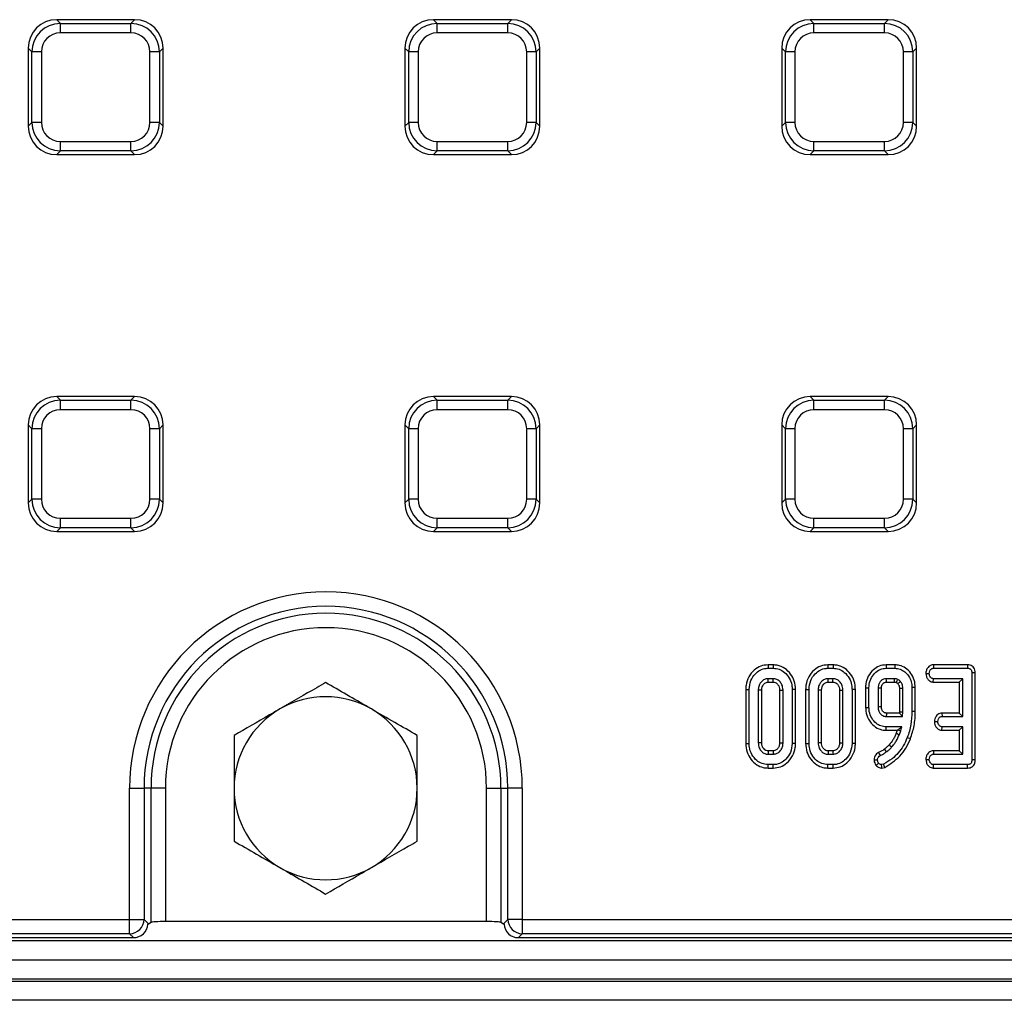
# Model space of a CAD drawing. Units: millimetres. Extents: x -1008 to 6636, y -324 to 3696.
# Drawn here: x 1390 to 1594, y 916 to 1119 of the extents above; entities that cross this region are included whole.
import ezdxf

# ---------------------------------------------------------------- set-up
doc = ezdxf.new("R2010")
doc.units = ezdxf.units.MM
doc.header["$LTSCALE"] = 10

msp = doc.modelspace()

# ---------------------------------------------------------------- linework, layer by layer
at = {"color": 7, "linetype": 'Continuous', "lineweight": 25}
for p, q in [((1397.438, 1119.151), (1398.204, 1118.385)), ((1413.62, 1119.151), (1397.438, 1119.151)), ((1398.204, 1116.415), (1398.204, 1118.385)), ((1398.204, 1118.385), (1412.853, 1118.385)), ((1412.853, 1118.385), (1413.62, 1119.151)), ((1412.853, 1116.415), (1412.853, 1118.385)), ((1475.638, 1119.151), (1476.404, 1118.385)), ((1491.82, 1119.151), (1475.638, 1119.151)), ((1476.404, 1116.415), (1476.404, 1118.385)), ((1476.404, 1118.385), (1491.053, 1118.385)), ((1491.053, 1118.385), (1491.82, 1119.151)), ((1491.053, 1116.415), (1491.053, 1118.385)), ((1553.838, 1119.151), (1554.604, 1118.385)), ((1570.02, 1119.151), (1553.838, 1119.151)), ((1554.604, 1116.415), (1554.604, 1118.385)), ((1554.604, 1118.385), (1569.253, 1118.385)), ((1569.253, 1118.385), (1570.02, 1119.151)), ((1569.253, 1116.415), (1569.253, 1118.385)), ((1412.853, 1116.415), (1398.204, 1116.415)), ((1491.053, 1116.415), (1476.404, 1116.415)), ((1569.253, 1116.415), (1554.604, 1116.415)), ((1392.295, 1112.476), (1391.529, 1113.243)), ((1391.529, 1113.243), (1391.529, 1097.06)), ((1394.265, 1112.476), (1392.295, 1112.476)), ((1392.295, 1097.827), (1392.295, 1112.476)), ((1394.265, 1112.476), (1394.265, 1097.827)), ((1416.793, 1097.827), (1416.793, 1112.476)), ((1418.762, 1112.476), (1416.793, 1112.476)), ((1419.529, 1113.243), (1418.762, 1112.476)), ((1418.762, 1112.476), (1418.762, 1097.827)), ((1419.529, 1097.06), (1419.529, 1113.243)), ((1470.495, 1112.476), (1469.729, 1113.243)), ((1469.729, 1113.243), (1469.729, 1097.06)), ((1472.465, 1112.476), (1470.495, 1112.476)), ((1470.495, 1097.827), (1470.495, 1112.476)), ((1472.465, 1112.476), (1472.465, 1097.827)), ((1494.993, 1097.827), (1494.993, 1112.476)), ((1496.962, 1112.476), (1494.993, 1112.476)), ((1497.729, 1113.243), (1496.962, 1112.476)), ((1496.962, 1112.476), (1496.962, 1097.827)), ((1497.729, 1097.06), (1497.729, 1113.243)), ((1548.695, 1112.476), (1547.929, 1113.243)), ((1547.929, 1113.243), (1547.929, 1097.06)), ((1550.665, 1112.476), (1548.695, 1112.476)), ((1548.695, 1097.827), (1548.695, 1112.476)), ((1550.665, 1112.476), (1550.665, 1097.827)), ((1575.162, 1112.476), (1573.193, 1112.476)), ((1573.193, 1097.827), (1573.193, 1112.476)), ((1575.929, 1113.243), (1575.162, 1112.476)), ((1575.162, 1112.476), (1575.162, 1097.827)), ((1575.929, 1097.06), (1575.929, 1113.243)), ((1391.529, 1097.06), (1392.295, 1097.827)), ((1394.265, 1097.827), (1392.295, 1097.827)), ((1418.762, 1097.827), (1416.793, 1097.827)), ((1418.762, 1097.827), (1419.529, 1097.06)), ((1469.729, 1097.06), (1470.495, 1097.827)), ((1472.465, 1097.827), (1470.495, 1097.827)), ((1496.962, 1097.827), (1494.993, 1097.827)), ((1496.962, 1097.827), (1497.729, 1097.06)), ((1547.929, 1097.06), (1548.695, 1097.827)), ((1550.665, 1097.827), (1548.695, 1097.827)), ((1575.162, 1097.827), (1573.193, 1097.827)), ((1575.162, 1097.827), (1575.929, 1097.06)), ((1398.204, 1093.888), (1412.853, 1093.888)), ((1398.204, 1091.918), (1398.204, 1093.888)), ((1412.853, 1091.918), (1412.853, 1093.888)), ((1476.404, 1093.888), (1491.053, 1093.888)), ((1476.404, 1091.918), (1476.404, 1093.888)), ((1491.053, 1091.918), (1491.053, 1093.888)), ((1554.604, 1093.888), (1569.253, 1093.888)), ((1554.604, 1091.918), (1554.604, 1093.888)), ((1569.253, 1091.918), (1569.253, 1093.888)), ((1398.204, 1091.918), (1397.438, 1091.151)), ((1412.853, 1091.918), (1398.204, 1091.918)), ((1413.62, 1091.151), (1412.853, 1091.918)), ((1476.404, 1091.918), (1475.638, 1091.151)), ((1491.053, 1091.918), (1476.404, 1091.918)), ((1491.82, 1091.151), (1491.053, 1091.918)), ((1554.604, 1091.918), (1553.838, 1091.151)), ((1569.253, 1091.918), (1554.604, 1091.918)), ((1570.02, 1091.151), (1569.253, 1091.918)), ((1397.438, 1091.151), (1413.62, 1091.151)), ((1475.638, 1091.151), (1491.82, 1091.151)), ((1553.838, 1091.151), (1570.02, 1091.151)), ((1397.438, 1040.951), (1398.204, 1040.185)), ((1413.62, 1040.951), (1397.438, 1040.951)), ((1412.853, 1040.185), (1413.62, 1040.951)), ((1475.638, 1040.951), (1476.404, 1040.185)), ((1491.82, 1040.951), (1475.638, 1040.951)), ((1491.053, 1040.185), (1491.82, 1040.951)), ((1553.838, 1040.951), (1554.604, 1040.185)), ((1570.02, 1040.951), (1553.838, 1040.951)), ((1569.253, 1040.185), (1570.02, 1040.951)), ((1398.204, 1038.215), (1398.204, 1040.185)), ((1398.204, 1040.185), (1412.853, 1040.185)), ((1412.853, 1038.215), (1398.204, 1038.215)), ((1412.853, 1038.215), (1412.853, 1040.185)), ((1476.404, 1038.215), (1476.404, 1040.185)), ((1476.404, 1040.185), (1491.053, 1040.185)), ((1491.053, 1038.215), (1476.404, 1038.215)), ((1491.053, 1038.215), (1491.053, 1040.185)), ((1554.604, 1038.215), (1554.604, 1040.185)), ((1554.604, 1040.185), (1569.253, 1040.185)), ((1569.253, 1038.215), (1554.604, 1038.215)), ((1569.253, 1038.215), (1569.253, 1040.185)), ((1392.295, 1034.276), (1391.529, 1035.043)), ((1391.529, 1035.043), (1391.529, 1018.86)), ((1394.265, 1034.276), (1392.295, 1034.276)), ((1392.295, 1019.627), (1392.295, 1034.276)), ((1394.265, 1034.276), (1394.265, 1019.627)), ((1418.762, 1034.276), (1416.793, 1034.276)), ((1416.793, 1019.627), (1416.793, 1034.276)), ((1419.529, 1035.043), (1418.762, 1034.276)), ((1418.762, 1034.276), (1418.762, 1019.627)), ((1419.529, 1018.86), (1419.529, 1035.043)), ((1470.495, 1034.276), (1469.729, 1035.043)), ((1469.729, 1035.043), (1469.729, 1018.86)), ((1472.465, 1034.276), (1470.495, 1034.276)), ((1470.495, 1019.627), (1470.495, 1034.276)), ((1472.465, 1034.276), (1472.465, 1019.627)), ((1496.962, 1034.276), (1494.993, 1034.276)), ((1494.993, 1019.627), (1494.993, 1034.276)), ((1497.729, 1035.043), (1496.962, 1034.276)), ((1496.962, 1034.276), (1496.962, 1019.627)), ((1497.729, 1018.86), (1497.729, 1035.043)), ((1548.695, 1034.276), (1547.929, 1035.043)), ((1547.929, 1035.043), (1547.929, 1018.86)), ((1550.665, 1034.276), (1548.695, 1034.276)), ((1548.695, 1019.627), (1548.695, 1034.276)), ((1550.665, 1034.276), (1550.665, 1019.627)), ((1575.162, 1034.276), (1573.193, 1034.276)), ((1573.193, 1019.627), (1573.193, 1034.276)), ((1575.929, 1035.043), (1575.162, 1034.276)), ((1575.162, 1034.276), (1575.162, 1019.627)), ((1575.929, 1018.86), (1575.929, 1035.043)), ((1391.529, 1018.86), (1392.295, 1019.627)), ((1394.265, 1019.627), (1392.295, 1019.627)), ((1418.762, 1019.627), (1416.793, 1019.627)), ((1418.762, 1019.627), (1419.529, 1018.86)), ((1469.729, 1018.86), (1470.495, 1019.627)), ((1472.465, 1019.627), (1470.495, 1019.627)), ((1496.962, 1019.627), (1494.993, 1019.627)), ((1496.962, 1019.627), (1497.729, 1018.86)), ((1547.929, 1018.86), (1548.695, 1019.627)), ((1550.665, 1019.627), (1548.695, 1019.627)), ((1575.162, 1019.627), (1573.193, 1019.627)), ((1575.162, 1019.627), (1575.929, 1018.86)), ((1398.204, 1013.718), (1397.438, 1012.951)), ((1398.204, 1015.688), (1412.853, 1015.688)), ((1398.204, 1013.718), (1398.204, 1015.688)), ((1412.853, 1013.718), (1398.204, 1013.718)), ((1412.853, 1013.718), (1412.853, 1015.688)), ((1413.62, 1012.951), (1412.853, 1013.718)), ((1476.404, 1013.718), (1475.638, 1012.951)), ((1476.404, 1015.688), (1491.053, 1015.688)), ((1476.404, 1013.718), (1476.404, 1015.688)), ((1491.053, 1013.718), (1476.404, 1013.718)), ((1491.053, 1013.718), (1491.053, 1015.688)), ((1491.82, 1012.951), (1491.053, 1013.718)), ((1554.604, 1013.718), (1553.838, 1012.951)), ((1554.604, 1015.688), (1569.253, 1015.688)), ((1554.604, 1013.718), (1554.604, 1015.688)), ((1569.253, 1013.718), (1554.604, 1013.718)), ((1569.253, 1013.718), (1569.253, 1015.688)), ((1570.02, 1012.951), (1569.253, 1013.718)), ((1397.438, 1012.951), (1413.62, 1012.951)), ((1475.638, 1012.951), (1491.82, 1012.951)), ((1553.838, 1012.951), (1570.02, 1012.951)), ((1546.174, 985.262), (1545.078, 985.262)), ((1558.606, 985.262), (1557.511, 985.262)), ((1571.391, 985.262), (1569.593, 985.262)), ((1579.415, 985.262), (1579.431, 984.557)), ((1586.506, 985.262), (1579.415, 985.262)), ((1586.506, 985.262), (1586.5, 984.557)), ((1545.09, 984.557), (1546.162, 984.557)), ((1557.522, 984.557), (1558.595, 984.557)), ((1569.6, 984.557), (1571.382, 984.557)), ((1577.841, 983.487), (1578.548, 983.476)), ((1579.431, 984.557), (1586.5, 984.557)), ((1588.088, 983.624), (1587.383, 983.615)), ((1587.383, 983.615), (1587.383, 965.558)), ((1588.088, 965.55), (1588.088, 983.624)), ((1546.141, 982.395), (1545.111, 982.395)), ((1545.131, 981.689), (1546.122, 981.689)), ((1558.574, 982.395), (1557.543, 982.395)), ((1557.563, 981.689), (1558.555, 981.689)), ((1571.348, 982.395), (1569.634, 982.395)), ((1569.653, 981.689), (1571.326, 981.689)), ((1579.39, 981.689), (1579.414, 982.395)), ((1579.39, 981.689), (1584.786, 981.689)), ((1585.491, 982.395), (1579.414, 982.395)), ((1584.786, 981.689), (1585.491, 982.395)), ((1584.786, 981.689), (1584.786, 975.262)), ((1585.491, 974.557), (1585.491, 982.395)), ((1540.461, 980.163), (1540.461, 968.95)), ((1541.167, 968.957), (1541.167, 980.156)), ((1543.059, 980.042), (1543.059, 969.071)), ((1543.764, 969.088), (1543.764, 980.027)), ((1547.488, 980.027), (1547.488, 969.086)), ((1548.194, 969.071), (1548.194, 980.042)), ((1550.086, 980.156), (1550.086, 968.957)), ((1550.791, 968.95), (1550.791, 980.163)), ((1552.894, 980.163), (1552.894, 968.95)), ((1553.599, 968.957), (1553.599, 980.156)), ((1555.491, 980.042), (1555.491, 969.071)), ((1556.196, 969.088), (1556.196, 980.027)), ((1559.921, 980.027), (1559.921, 969.086)), ((1560.626, 969.071), (1560.626, 980.042)), ((1562.518, 980.156), (1562.518, 968.957)), ((1563.223, 968.95), (1563.223, 980.163)), ((1565.326, 980.512), (1565.326, 976.441)), ((1566.031, 976.449), (1566.031, 980.503)), ((1567.923, 980.435), (1567.923, 976.516)), ((1568.629, 976.53), (1568.629, 980.424)), ((1572.353, 980.422), (1572.353, 975.55)), ((1573.059, 975.536), (1573.059, 980.435)), ((1574.95, 980.558), (1574.95, 975.562)), ((1575.656, 975.556), (1575.656, 980.565)), ((1572.342, 975.262), (1569.651, 975.262)), ((1572.353, 975.55), (1572.342, 975.262)), ((1572.342, 975.262), (1573.021, 974.557)), ((1572.353, 975.55), (1573.059, 975.536)), ((1573.021, 974.557), (1573.059, 975.536)), ((1581.174, 975.262), (1581.192, 974.557)), ((1584.786, 975.262), (1581.174, 975.262)), ((1584.786, 975.262), (1585.491, 974.557)), ((1569.634, 974.557), (1573.021, 974.557)), ((1579.628, 973.489), (1580.335, 973.476)), ((1581.192, 974.557), (1585.491, 974.557)), ((1569.592, 971.689), (1571.905, 971.689)), ((1572.822, 972.395), (1569.6, 972.395)), ((1571.905, 971.689), (1571.689, 971.064)), ((1571.905, 971.689), (1572.025, 971.774)), ((1572.025, 971.774), (1572.822, 972.395)), ((1572.025, 971.774), (1572.619, 971.596)), ((1572.349, 970.815), (1572.619, 971.596)), ((1572.619, 971.596), (1572.822, 972.395)), ((1581.167, 971.689), (1581.192, 972.395)), ((1581.167, 971.689), (1584.786, 971.689)), ((1585.491, 972.395), (1581.192, 972.395)), ((1584.786, 971.689), (1585.491, 972.395)), ((1584.786, 971.689), (1584.786, 967.424)), ((1585.491, 966.719), (1585.491, 972.395)), ((1545.111, 966.719), (1546.141, 966.719)), ((1546.122, 967.424), (1545.13, 967.424)), ((1557.543, 966.719), (1558.574, 966.719)), ((1558.555, 967.424), (1557.562, 967.424)), ((1579.399, 967.424), (1579.414, 966.719)), ((1584.786, 967.424), (1579.399, 967.424)), ((1579.414, 966.719), (1585.491, 966.719)), ((1584.786, 967.424), (1585.491, 966.719)), ((1569.047, 964.658), (1568.662, 964.557)), ((1577.841, 965.65), (1578.548, 965.638)), ((1588.088, 965.55), (1587.383, 965.558)), ((1545.078, 963.851), (1546.172, 963.851)), ((1546.162, 964.557), (1545.09, 964.557)), ((1557.511, 963.851), (1558.605, 963.851)), ((1558.595, 964.557), (1557.522, 964.557)), ((1568.725, 963.844), (1569.303, 963.996)), ((1579.408, 963.851), (1579.431, 964.557)), ((1579.408, 963.851), (1586.516, 963.851)), ((1586.5, 964.557), (1579.431, 964.557)), ((1586.516, 963.851), (1586.5, 964.557)), ((1412.58, 932.45), (1412.58, 959.651)), ((1412.58, 959.651), (1415.568, 959.651)), ((1415.568, 959.651), (1415.568, 932.45)), ((1417.014, 959.651), (1415.568, 959.651)), ((1417.014, 931.842), (1417.014, 959.651)), ((1420.003, 959.651), (1417.014, 959.651)), ((1420.003, 959.651), (1420.003, 931.986)), ((1486.655, 959.651), (1489.644, 959.651)), ((1486.655, 931.986), (1486.655, 959.651)), ((1489.644, 959.651), (1491.089, 959.651)), ((1489.644, 959.651), (1489.644, 931.842)), ((1494.078, 959.651), (1491.089, 959.651)), ((1491.089, 932.45), (1491.089, 959.651)), ((1494.078, 959.651), (1494.078, 932.45)), ((1296.116, 932.45), (1412.58, 932.45)), ((1412.58, 932.45), (1415.568, 932.45)), ((1412.58, 929.462), (1412.58, 932.45)), ((1415.568, 932.45), (1416.49, 931.529)), ((1486.655, 931.986), (1420.003, 931.986)), ((1490.167, 931.529), (1491.089, 932.45)), ((1494.078, 932.45), (1491.089, 932.45)), ((1494.078, 932.45), (2080.58, 932.45)), ((1494.078, 932.45), (1494.078, 929.462)), ((1416.49, 931.529), (1417.014, 931.842)), ((1489.644, 931.842), (1490.167, 931.529)), ((288.259, 928.051), (2286.259, 928.051)), ((1295.306, 928.651), (1413.39, 928.651)), ((1412.58, 929.462), (1296.116, 929.462)), ((1413.39, 928.651), (1412.58, 929.462)), ((1494.078, 929.462), (1493.268, 928.651)), ((1493.268, 928.651), (2081.39, 928.651)), ((2080.58, 929.462), (1494.078, 929.462)), ((288.259, 924.051), (2286.259, 924.051)), ((2286.259, 920.051), (288.259, 920.051)), ((288.259, 919.651), (2286.259, 919.651)), ((2286.259, 915.651), (288.259, 915.651))]:
    msp.add_line(p, q, dxfattribs=at)
at = {"color": 7, "linetype": 'Continuous', "lineweight": 25, "flags": 128}
for points in [[(1545.078, 985.262), (1545.082, 985.012), (1545.09, 984.557)], [(1546.174, 985.262), (1546.17, 985.028), (1546.166, 984.792), (1546.162, 984.557)], [(1557.511, 985.262), (1557.515, 985.012), (1557.522, 984.557)], [(1558.606, 985.262), (1558.602, 985.028), (1558.599, 984.792), (1558.595, 984.557)], [(1569.593, 985.262), (1569.595, 985.076), (1569.597, 984.816), (1569.6, 984.557)], [(1571.391, 985.262), (1571.388, 985.06), (1571.385, 984.808), (1571.382, 984.557)], [(1545.131, 981.689), (1545.128, 981.791), (1545.119, 982.093), (1545.111, 982.395)], [(1546.122, 981.689), (1546.126, 981.811), (1546.133, 982.103), (1546.141, 982.395)], [(1557.563, 981.689), (1557.56, 981.791), (1557.552, 982.093), (1557.543, 982.395)], [(1558.555, 981.689), (1558.558, 981.811), (1558.566, 982.103), (1558.574, 982.395)], [(1569.653, 981.689), (1569.651, 981.767), (1569.642, 982.081), (1569.634, 982.395)], [(1571.326, 981.689), (1571.327, 981.723), (1571.34, 982.139), (1571.348, 982.395)], [(1572.048, 981.354), (1572.154, 981.452), (1572.361, 981.642), (1572.569, 981.833)], [(1540.461, 980.163), (1540.712, 980.161), (1541.167, 980.156)], [(1543.764, 980.027), (1543.662, 980.029), (1543.36, 980.036), (1543.059, 980.042)], [(1547.488, 980.027), (1547.61, 980.029), (1547.902, 980.036), (1548.194, 980.042)], [(1550.791, 980.163), (1550.556, 980.161), (1550.321, 980.159), (1550.086, 980.156)], [(1552.894, 980.163), (1553.144, 980.161), (1553.599, 980.156)], [(1556.196, 980.027), (1556.095, 980.029), (1555.793, 980.036), (1555.491, 980.042)], [(1559.921, 980.027), (1560.043, 980.029), (1560.334, 980.036), (1560.626, 980.042)], [(1563.223, 980.163), (1562.989, 980.161), (1562.753, 980.159), (1562.518, 980.156)], [(1565.326, 980.512), (1565.512, 980.51), (1565.772, 980.506), (1566.031, 980.503)], [(1568.629, 980.424), (1568.551, 980.425), (1568.237, 980.43), (1567.923, 980.435)], [(1572.353, 980.422), (1572.497, 980.425), (1572.778, 980.43), (1573.059, 980.435)], [(1575.656, 980.565), (1575.454, 980.563), (1575.202, 980.56), (1574.95, 980.558)], [(1565.326, 976.441), (1565.539, 976.443), (1565.785, 976.446), (1566.031, 976.449)], [(1568.629, 976.53), (1568.553, 976.528), (1568.238, 976.522), (1567.923, 976.516)], [(1575.656, 975.556), (1575.493, 975.557), (1575.261, 975.559), (1574.95, 975.562)], [(1569.592, 971.689), (1569.594, 971.902), (1569.597, 972.148), (1569.6, 972.395)], [(1571.689, 971.064), (1571.875, 970.994), (1572.112, 970.905), (1572.349, 970.815)], [(1540.461, 968.95), (1540.707, 968.953), (1541.167, 968.957)], [(1543.764, 969.088), (1543.553, 969.083), (1543.306, 969.077), (1543.059, 969.071)], [(1547.488, 969.086), (1547.583, 969.084), (1547.888, 969.078), (1548.194, 969.071)], [(1550.791, 968.95), (1550.539, 968.953), (1550.086, 968.957)], [(1552.894, 968.95), (1553.139, 968.953), (1553.599, 968.957)], [(1556.196, 969.088), (1555.985, 969.083), (1555.738, 969.077), (1555.491, 969.071)], [(1559.921, 969.086), (1560.015, 969.084), (1560.321, 969.078), (1560.626, 969.071)], [(1563.223, 968.95), (1562.971, 968.953), (1562.518, 968.957)], [(1574.641, 969.914), (1574.49, 969.973), (1574.273, 970.057), (1573.983, 970.169)], [(1545.13, 967.424), (1545.124, 967.213), (1545.118, 966.966), (1545.111, 966.719)], [(1546.122, 967.424), (1546.125, 967.33), (1546.133, 967.024), (1546.141, 966.719)], [(1557.562, 967.424), (1557.557, 967.213), (1557.55, 966.966), (1557.543, 966.719)], [(1558.555, 967.424), (1558.557, 967.33), (1558.566, 967.024), (1558.574, 966.719)], [(1568.014, 967.077), (1568.157, 966.819), (1568.358, 966.457)], [(1569.191, 967.743), (1569.303, 967.597), (1569.462, 967.39), (1569.621, 967.183)], [(1570.226, 968.667), (1570.367, 968.537), (1570.556, 968.363), (1570.744, 968.189)], [(1567.103, 965.577), (1567.396, 965.578), (1567.809, 965.579)], [(1567.479, 964.427), (1567.705, 964.604), (1568.037, 964.865)], [(1569.303, 963.996), (1569.188, 964.294), (1569.047, 964.658)], [(1545.078, 963.851), (1545.082, 964.097), (1545.09, 964.557)], [(1546.172, 963.851), (1546.169, 964.104), (1546.162, 964.557)], [(1557.511, 963.851), (1557.515, 964.097), (1557.522, 964.557)], [(1558.605, 963.851), (1558.601, 964.104), (1558.595, 964.557)], [(1568.725, 963.844), (1568.7, 964.132), (1568.662, 964.557)]]:
    msp.add_lwpolyline(points, dxfattribs=at)
at = {"color": 7, "linetype": 'Continuous', "lineweight": 25}
for centre, radius, start, end in [((1453.329, 959.651), 40.749, 0, 180), ((1453.329, 959.651), 37.76, 0, 180), ((1453.329, 959.651), 36.315, 0, 180), ((1453.329, 959.651), 33.326, 0, 180), ((1453.259, 959.651), 19, 60, 120), ((1453.259, 959.651), 19, 120, 180), ((1453.259, 959.651), 19, 0, 60), ((1453.259, 959.651), 19, 180, 240), ((1453.259, 959.651), 19, 300, 0), ((1453.259, 959.651), 19, 240, 300), ((1412.553, 932.477), 3.015, 270.5084, 359.49145), ((1494.105, 932.477), 3.015, 180.50812, 269.49188)]:
    msp.add_arc(centre, radius, start, end, dxfattribs=at)
for centre, major_axis, ratio, start_param, end_param in [((1397.621, 1113.059), (4.373, -4.373), 0.9702875, 2.3712736, 3.9119117), ((1398.327, 1112.354), (4.287, -4.287), 0.9895986, 2.3712736, 3.9119117), ((1412.731, 1112.354), (4.287, 4.287), 0.9895986, 5.5128663, 7.0535043), ((1413.436, 1113.059), (-4.373, -4.373), 0.9702875, 2.3712736, 3.9119117), ((1475.821, 1113.059), (4.373, -4.373), 0.9702875, 2.3712736, 3.9119117), ((1476.527, 1112.354), (4.287, -4.287), 0.9895986, 2.3712736, 3.9119117), ((1490.931, 1112.354), (4.287, 4.287), 0.9895986, 5.5128663, 7.0535043), ((1491.636, 1113.059), (-4.373, -4.373), 0.9702875, 2.3712736, 3.9119117), ((1554.021, 1113.059), (4.373, -4.373), 0.9702875, 2.3712736, 3.9119117), ((1554.727, 1112.354), (4.287, -4.287), 0.9895986, 2.3712736, 3.9119117), ((1569.131, 1112.354), (4.287, 4.287), 0.9895986, 5.5128663, 7.0535043), ((1569.836, 1113.059), (-4.373, -4.373), 0.9702875, 2.3712736, 3.9119117), ((1398.327, 1112.354), (2.915, -2.915), 0.9702875, 2.3712736, 3.9119117), ((1412.731, 1112.354), (-2.915, -2.915), 0.9702875, 2.3712736, 3.9119117), ((1476.527, 1112.354), (2.915, -2.915), 0.9702875, 2.3712736, 3.9119117), ((1490.931, 1112.354), (-2.915, -2.915), 0.9702875, 2.3712736, 3.9119117), ((1554.727, 1112.354), (2.915, -2.915), 0.9702875, 2.3712736, 3.9119117), ((1569.131, 1112.354), (-2.915, -2.915), 0.9702875, 2.3712736, 3.9119117), ((1398.327, 1097.949), (4.287, 4.287), 0.9895986, 2.3712736, 3.9119117), ((1398.327, 1097.949), (2.915, 2.915), 0.9702875, 2.3712736, 3.9119117), ((1412.731, 1097.949), (-2.915, 2.915), 0.9702875, 2.3712736, 3.9119117), ((1412.731, 1097.949), (4.287, -4.287), 0.9895986, 5.5128663, 7.0535043), ((1476.527, 1097.949), (4.287, 4.287), 0.9895986, 2.3712736, 3.9119117), ((1476.527, 1097.949), (2.915, 2.915), 0.9702875, 2.3712736, 3.9119117), ((1490.931, 1097.949), (-2.915, 2.915), 0.9702875, 2.3712736, 3.9119117), ((1490.931, 1097.949), (4.287, -4.287), 0.9895986, 5.5128663, 7.0535043), ((1554.727, 1097.949), (4.287, 4.287), 0.9895986, 2.3712736, 3.9119117), ((1554.727, 1097.949), (2.915, 2.915), 0.9702875, 2.3712736, 3.9119117), ((1569.131, 1097.949), (-2.915, 2.915), 0.9702875, 2.3712736, 3.9119117), ((1569.131, 1097.949), (4.287, -4.287), 0.9895986, 5.5128663, 7.0535043), ((1397.621, 1097.244), (4.373, 4.373), 0.9702875, 2.3712736, 3.9119117), ((1413.436, 1097.244), (-4.373, 4.373), 0.9702875, 2.3712736, 3.9119117), ((1475.821, 1097.244), (4.373, 4.373), 0.9702875, 2.3712736, 3.9119117), ((1491.636, 1097.244), (-4.373, 4.373), 0.9702875, 2.3712736, 3.9119117), ((1554.021, 1097.244), (4.373, 4.373), 0.9702875, 2.3712736, 3.9119117), ((1569.836, 1097.244), (-4.373, 4.373), 0.9702875, 2.3712736, 3.9119117), ((1397.621, 1034.859), (4.373, -4.373), 0.9702875, 2.3712736, 3.9119117), ((1413.436, 1034.859), (-4.373, -4.373), 0.9702875, 2.3712736, 3.9119117), ((1475.821, 1034.859), (4.373, -4.373), 0.9702875, 2.3712736, 3.9119117), ((1491.636, 1034.859), (-4.373, -4.373), 0.9702875, 2.3712736, 3.9119117), ((1554.021, 1034.859), (4.373, -4.373), 0.9702875, 2.3712736, 3.9119117), ((1569.836, 1034.859), (-4.373, -4.373), 0.9702875, 2.3712736, 3.9119117), ((1398.327, 1034.154), (4.287, -4.287), 0.9895986, 2.3712736, 3.9119117), ((1398.327, 1034.154), (2.915, -2.915), 0.9702875, 2.3712736, 3.9119117), ((1412.731, 1034.154), (4.287, 4.287), 0.9895986, 5.5128663, 7.0535043), ((1412.731, 1034.154), (-2.915, -2.915), 0.9702875, 2.3712736, 3.9119117), ((1476.527, 1034.154), (4.287, -4.287), 0.9895986, 2.3712736, 3.9119117), ((1476.527, 1034.154), (2.915, -2.915), 0.9702875, 2.3712736, 3.9119117), ((1490.931, 1034.154), (4.287, 4.287), 0.9895986, 5.5128663, 7.0535043), ((1490.931, 1034.154), (-2.915, -2.915), 0.9702875, 2.3712736, 3.9119117), ((1554.727, 1034.154), (4.287, -4.287), 0.9895986, 2.3712736, 3.9119117), ((1554.727, 1034.154), (2.915, -2.915), 0.9702875, 2.3712736, 3.9119117), ((1569.131, 1034.154), (4.287, 4.287), 0.9895986, 5.5128663, 7.0535043), ((1569.131, 1034.154), (-2.915, -2.915), 0.9702875, 2.3712736, 3.9119117), ((1397.621, 1019.044), (4.373, 4.373), 0.9702875, 2.3712736, 3.9119117), ((1398.327, 1019.749), (4.287, 4.287), 0.9895986, 2.3712736, 3.9119117), ((1398.327, 1019.749), (2.915, 2.915), 0.9702875, 2.3712736, 3.9119117), ((1412.731, 1019.749), (-2.915, 2.915), 0.9702875, 2.3712736, 3.9119117), ((1412.731, 1019.749), (4.287, -4.287), 0.9895986, 5.5128663, 7.0535043), ((1413.436, 1019.044), (-4.373, 4.373), 0.9702875, 2.3712736, 3.9119117), ((1475.821, 1019.044), (4.373, 4.373), 0.9702875, 2.3712736, 3.9119117), ((1476.527, 1019.749), (4.287, 4.287), 0.9895986, 2.3712736, 3.9119117), ((1476.527, 1019.749), (2.915, 2.915), 0.9702875, 2.3712736, 3.9119117), ((1490.931, 1019.749), (-2.915, 2.915), 0.9702875, 2.3712736, 3.9119117), ((1490.931, 1019.749), (4.287, -4.287), 0.9895986, 5.5128663, 7.0535043), ((1491.636, 1019.044), (-4.373, 4.373), 0.9702875, 2.3712736, 3.9119117), ((1554.021, 1019.044), (4.373, 4.373), 0.9702875, 2.3712736, 3.9119117), ((1554.727, 1019.749), (4.287, 4.287), 0.9895986, 2.3712736, 3.9119117), ((1554.727, 1019.749), (2.915, 2.915), 0.9702875, 2.3712736, 3.9119117), ((1569.131, 1019.749), (-2.915, 2.915), 0.9702875, 2.3712736, 3.9119117), ((1569.131, 1019.749), (4.287, -4.287), 0.9895986, 5.5128663, 7.0535043), ((1569.836, 1019.044), (-4.373, 4.373), 0.9702875, 2.3712736, 3.9119117), ((1420.003, 931.829), (3, 0), 0.0524078, 1.5707963, 3.0543262), ((1486.655, 931.829), (3, 0), 0.0524078, 0.0872665, 1.5707963), ((1413.367, 931.663), (2.137, -2.137), 0.9924325, 5.5015852, 7.0055249), ((1413.493, 931.537), (3.536, 0.638), 0.2631876, 5.6154821, 5.6747426), ((1493.165, 931.537), (3.536, -0.638), 0.2631876, 3.7500354, 3.8092958), ((1493.29, 931.663), (2.137, 2.137), 0.9924325, 2.419253, 3.9231927)]:
    msp.add_ellipse(centre, major_axis=major_axis, ratio=ratio, start_param=start_param, end_param=end_param, dxfattribs=at)
for points, knots in [([(1545.078, 985.262), (1544.566, 985.213), (1543.524, 985.113), (1542.106, 984.189), (1541.014, 982.811), (1540.512, 981.353), (1540.474, 980.454), (1540.461, 980.163)], [0, 0, 0, 0, 0.20044861, 0.40790842, 0.64549823, 0.88516187, 1, 1, 1, 1]), ([(1550.791, 980.163), (1550.745, 980.743), (1550.656, 981.883), (1549.843, 983.415), (1548.632, 984.605), (1547.303, 985.197), (1546.455, 985.246), (1546.174, 985.262)], [0, 0, 0, 0, 0.227495, 0.4469085, 0.66592, 0.8890783, 1, 1, 1, 1]), ([(1557.511, 985.262), (1556.999, 985.213), (1555.956, 985.113), (1554.538, 984.189), (1553.447, 982.811), (1552.944, 981.353), (1552.906, 980.454), (1552.894, 980.163)], [0, 0, 0, 0, 0.2004487, 0.4079087, 0.6454974, 0.8851618, 1, 1, 1, 1]), ([(1563.223, 980.163), (1563.178, 980.743), (1563.089, 981.883), (1562.276, 983.415), (1561.064, 984.605), (1559.736, 985.197), (1558.888, 985.246), (1558.606, 985.262)], [0, 0, 0, 0, 0.22749477, 0.44690718, 0.66591852, 0.88907841, 1, 1, 1, 1]), ([(1569.593, 985.262), (1569.102, 985.211), (1568.134, 985.111), (1566.819, 984.232), (1565.829, 982.963), (1565.37, 981.611), (1565.337, 980.79), (1565.326, 980.512)], [0, 0, 0, 0, 0.2070525, 0.4080594, 0.651302, 0.8817303, 1, 1, 1, 1]), ([(1575.656, 980.565), (1575.617, 981.083), (1575.54, 982.125), (1574.792, 983.54), (1573.719, 984.593), (1572.515, 985.18), (1571.731, 985.237), (1571.391, 985.262)], [0, 0, 0, 0, 0.2200213, 0.4429053, 0.6658119, 0.855068, 1, 1, 1, 1]), ([(1579.415, 985.262), (1579.261, 985.249), (1578.918, 985.22), (1578.458, 984.967), (1578.095, 984.516), (1577.886, 984.011), (1577.854, 983.639), (1577.841, 983.487)], [0, 0, 0, 0, 0.17468119, 0.3906828, 0.57528022, 0.82750459, 1, 1, 1, 1]), ([(1588.088, 983.624), (1588.076, 983.814), (1588.054, 984.17), (1587.835, 984.656), (1587.484, 985.01), (1587.03, 985.218), (1586.694, 985.259), (1586.516, 985.262), (1586.506, 985.262)], [0, 0, 0, 0, 0.2212107, 0.4150744, 0.6096959, 0.7911186, 0.9884838, 1, 1, 1, 1]), ([(1541.167, 980.156), (1541.23, 980.788), (1541.35, 981.988), (1542.301, 983.359), (1543.42, 984.247), (1544.394, 984.534), (1544.954, 984.552), (1545.09, 984.557)], [0, 0, 0, 0, 0.2876665, 0.5469977, 0.7416554, 0.9375655, 1, 1, 1, 1]), ([(1546.162, 984.557), (1546.584, 984.518), (1547.43, 984.44), (1548.611, 983.693), (1549.56, 982.576), (1550.034, 981.288), (1550.071, 980.469), (1550.086, 980.156)], [0, 0, 0, 0, 0.1921232, 0.3855561, 0.6238006, 0.8565712, 1, 1, 1, 1]), ([(1553.599, 980.156), (1553.662, 980.788), (1553.783, 981.988), (1554.734, 983.359), (1555.852, 984.247), (1556.826, 984.534), (1557.387, 984.552), (1557.522, 984.557)], [0, 0, 0, 0, 0.2876673, 0.5469976, 0.7416574, 0.9375677, 1, 1, 1, 1]), ([(1558.595, 984.557), (1559.016, 984.518), (1559.862, 984.44), (1561.043, 983.693), (1561.992, 982.576), (1562.467, 981.288), (1562.504, 980.469), (1562.518, 980.156)], [0, 0, 0, 0, 0.1921229, 0.3855556, 0.6238012, 0.8565714, 1, 1, 1, 1]), ([(1566.031, 980.503), (1566.073, 981.003), (1566.155, 981.975), (1566.89, 983.249), (1567.848, 984.131), (1568.827, 984.517), (1569.386, 984.546), (1569.6, 984.557)], [0, 0, 0, 0, 0.2497405, 0.4847178, 0.7195666, 0.892745, 1, 1, 1, 1]), ([(1571.382, 984.557), (1571.762, 984.519), (1572.523, 984.445), (1573.513, 983.829), (1574.327, 982.938), (1574.873, 981.807), (1574.926, 980.958), (1574.95, 980.558)], [0, 0, 0, 0, 0.1907915, 0.3823935, 0.5724307, 0.7985497, 1, 1, 1, 1]), ([(1577.841, 983.487), (1577.861, 983.267), (1577.9, 982.837), (1578.224, 982.27), (1578.648, 981.874), (1579.074, 981.712), (1579.308, 981.695), (1579.39, 981.689)], [0, 0, 0, 0, 0.25140795, 0.49053333, 0.7305607, 0.90519971, 1, 1, 1, 1]), ([(1578.548, 983.476), (1578.574, 983.67), (1578.612, 983.964), (1578.805, 984.289), (1578.997, 984.457), (1579.209, 984.546), (1579.358, 984.553), (1579.431, 984.557)], [0, 0, 0, 0, 0.3742666, 0.5653484, 0.7132944, 0.8603538, 1, 1, 1, 1]), ([(1579.414, 982.395), (1579.324, 982.404), (1579.144, 982.423), (1578.886, 982.603), (1578.678, 982.884), (1578.563, 983.2), (1578.552, 983.403), (1578.548, 983.476)], [0, 0, 0, 0, 0.1753443, 0.3523017, 0.5992477, 0.8577928, 1, 1, 1, 1]), ([(1586.5, 984.557), (1586.613, 984.55), (1586.81, 984.539), (1587.073, 984.422), (1587.247, 984.239), (1587.365, 983.963), (1587.376, 983.751), (1587.383, 983.615)], [0, 0, 0, 0, 0.2277354, 0.3988554, 0.5715331, 0.7265063, 1, 1, 1, 1]), ([(1453.259, 981.591), (1452.642, 981.234), (1449.549, 979.449), (1446.333, 977.592), (1443.759, 976.106)], [0, 0, 0, 0, 0.1995763, 1, 1, 1, 1]), ([(1462.759, 976.106), (1462.534, 976.236), (1460.828, 977.22), (1457.613, 979.077), (1454.719, 980.748), (1453.259, 981.591)], [0, 0, 0, 0, 0.0700926, 0.5307856, 1, 1, 1, 1]), ([(1545.111, 982.395), (1544.845, 982.361), (1544.31, 982.294), (1543.692, 981.799), (1543.246, 981.162), (1543.078, 980.547), (1543.063, 980.157), (1543.059, 980.042)], [0, 0, 0, 0, 0.2292396, 0.4600735, 0.6610002, 0.90009, 1, 1, 1, 1]), ([(1543.764, 980.027), (1543.777, 980.253), (1543.802, 980.668), (1544.112, 981.197), (1544.488, 981.542), (1544.86, 981.678), (1545.059, 981.686), (1545.131, 981.689)], [0, 0, 0, 0, 0.2806002, 0.5152599, 0.7502144, 0.9098713, 1, 1, 1, 1]), ([(1546.122, 981.689), (1546.268, 981.678), (1546.569, 981.655), (1546.988, 981.36), (1547.318, 980.923), (1547.473, 980.437), (1547.484, 980.136), (1547.488, 980.027)], [0, 0, 0, 0, 0.1813019, 0.3731489, 0.6215309, 0.8621883, 1, 1, 1, 1]), ([(1548.194, 980.042), (1548.151, 980.422), (1548.078, 981.067), (1547.544, 981.814), (1546.913, 982.31), (1546.394, 982.367), (1546.141, 982.395)], [0, 0, 0, 0, 0.32637529, 0.55376889, 0.78215466, 1, 1, 1, 1]), ([(1557.543, 982.395), (1557.277, 982.361), (1556.743, 982.294), (1556.124, 981.799), (1555.678, 981.162), (1555.511, 980.547), (1555.495, 980.157), (1555.491, 980.042)], [0, 0, 0, 0, 0.2292357, 0.4600701, 0.6609996, 0.9000899, 1, 1, 1, 1]), ([(1556.196, 980.027), (1556.21, 980.253), (1556.235, 980.668), (1556.545, 981.197), (1556.921, 981.542), (1557.293, 981.678), (1557.492, 981.686), (1557.563, 981.689)], [0, 0, 0, 0, 0.2805987, 0.5152609, 0.7502149, 0.9098715, 1, 1, 1, 1]), ([(1558.555, 981.689), (1558.701, 981.678), (1559.001, 981.655), (1559.42, 981.36), (1559.751, 980.923), (1559.905, 980.437), (1559.917, 980.136), (1559.921, 980.027)], [0, 0, 0, 0, 0.1813012, 0.3731475, 0.6215324, 0.8621888, 1, 1, 1, 1]), ([(1560.626, 980.042), (1560.583, 980.422), (1560.51, 981.067), (1559.977, 981.814), (1559.346, 982.31), (1558.827, 982.367), (1558.574, 982.395)], [0, 0, 0, 0, 0.3263733, 0.5537661, 0.7821511, 1, 1, 1, 1]), ([(1569.634, 982.395), (1569.436, 982.377), (1569.037, 982.341), (1568.543, 982.004), (1568.17, 981.551), (1567.951, 981.009), (1567.932, 980.621), (1567.923, 980.435)], [0, 0, 0, 0, 0.2032209, 0.4089437, 0.5982569, 0.808351, 1, 1, 1, 1]), ([(1568.629, 980.424), (1568.631, 980.532), (1568.638, 980.787), (1568.747, 981.104), (1568.943, 981.39), (1569.157, 981.579), (1569.425, 981.681), (1569.578, 981.687), (1569.653, 981.689)], [0, 0, 0, 0, 0.1779852, 0.4190046, 0.536299, 0.7478663, 0.877216, 1, 1, 1, 1]), ([(1571.326, 981.689), (1571.369, 981.687), (1571.457, 981.682), (1571.586, 981.66), (1571.67, 981.63), (1571.711, 981.616)], [0, 0, 0, 0, 0.3266778, 0.6687778, 1, 1, 1, 1]), ([(1572.02, 982.255), (1571.925, 982.289), (1571.77, 982.345), (1571.543, 982.383), (1571.413, 982.391), (1571.348, 982.395)], [0, 0, 0, 0, 0.4352198, 0.7160202, 1, 1, 1, 1]), ([(1571.711, 981.616), (1571.716, 981.626), (1571.781, 981.762), (1571.884, 981.975), (1571.982, 982.178), (1572.02, 982.255)], [0, 0, 0, 0, 0.0475651, 0.6378374, 1, 1, 1, 1]), ([(1571.711, 981.616), (1571.738, 981.599), (1571.82, 981.547), (1571.933, 981.46), (1572.014, 981.385), (1572.048, 981.354)], [0, 0, 0, 0, 0.2297384, 0.6775561, 1, 1, 1, 1]), ([(1572.569, 981.833), (1572.526, 981.873), (1572.44, 981.953), (1572.263, 982.103), (1572.116, 982.195), (1572.02, 982.255)], [0, 0, 0, 0, 0.2540699, 0.5082651, 1, 1, 1, 1]), ([(1572.048, 981.354), (1572.099, 981.287), (1572.239, 981.104), (1572.341, 980.775), (1572.35, 980.526), (1572.353, 980.422)], [0, 0, 0, 0, 0.2526717, 0.6889948, 1, 1, 1, 1]), ([(1573.059, 980.435), (1573.052, 980.585), (1573.034, 980.972), (1572.858, 981.462), (1572.64, 981.741), (1572.569, 981.833)], [0, 0, 0, 0, 0.2977899, 0.7693907, 1, 1, 1, 1]), ([(1443.759, 976.106), (1443.042, 975.692), (1439.828, 973.837), (1436.694, 972.027), (1434.259, 970.621)], [0, 0, 0, 0, 0.222887, 1, 1, 1, 1]), ([(1472.259, 970.621), (1470.716, 971.512), (1467.602, 973.31), (1464.383, 975.168), (1462.759, 976.106)], [0, 0, 0, 0, 0.4954577, 1, 1, 1, 1]), ([(1565.326, 976.441), (1565.368, 975.902), (1565.46, 974.718), (1566.368, 973.181), (1567.609, 972.129), (1568.745, 971.725), (1569.376, 971.698), (1569.592, 971.689)], [0, 0, 0, 0, 0.2276305, 0.5004619, 0.731637, 0.9084683, 1, 1, 1, 1]), ([(1569.6, 972.395), (1569.226, 972.429), (1568.476, 972.498), (1567.405, 973.167), (1566.53, 974.194), (1566.083, 975.394), (1566.046, 976.159), (1566.031, 976.449)], [0, 0, 0, 0, 0.1863754, 0.3736433, 0.6161138, 0.8544871, 1, 1, 1, 1]), ([(1567.923, 976.516), (1567.949, 976.23), (1567.995, 975.719), (1568.371, 975.121), (1568.713, 974.82), (1568.982, 974.679), (1569.243, 974.58), (1569.477, 974.566), (1569.634, 974.557)], [0, 0, 0, 0, 0.2940773, 0.5237028, 0.712444, 0.759107, 0.8381593, 1, 1, 1, 1]), ([(1569.651, 975.262), (1569.587, 975.265), (1569.487, 975.27), (1569.354, 975.294), (1569.255, 975.331), (1569.101, 975.417), (1568.944, 975.568), (1568.802, 975.775), (1568.679, 976.035), (1568.637, 976.296), (1568.63, 976.483), (1568.629, 976.53)], [0, 0, 0, 0, 0.10610518, 0.16398832, 0.22188707, 0.27976546, 0.45313334, 0.57250702, 0.69184143, 0.92321722, 1, 1, 1, 1]), ([(1569.651, 975.262), (1569.651, 975.237), (1569.647, 975.107), (1569.641, 974.872), (1569.636, 974.662), (1569.634, 974.557)], [0, 0, 0, 0, 0.1074082, 0.5537084, 1, 1, 1, 1]), ([(1574.95, 975.562), (1574.909, 974.657), (1574.846, 973.288), (1574.439, 971.492), (1574.136, 970.612), (1573.983, 970.169)], [0, 0, 0, 0, 0.4923784, 0.7450607, 1, 1, 1, 1]), ([(1574.641, 969.914), (1574.93, 970.815), (1575.369, 972.185), (1575.62, 974.095), (1575.644, 975.071), (1575.656, 975.556)], [0, 0, 0, 0, 0.4914592, 0.7475981, 1, 1, 1, 1]), ([(1581.174, 975.262), (1581.022, 975.249), (1580.713, 975.222), (1580.293, 974.999), (1579.931, 974.607), (1579.685, 974.084), (1579.646, 973.678), (1579.628, 973.489)], [0, 0, 0, 0, 0.1745113, 0.3531596, 0.5317102, 0.7826234, 1, 1, 1, 1]), ([(1579.628, 973.489), (1579.647, 973.268), (1579.686, 972.837), (1579.995, 972.301), (1580.393, 971.9), (1580.812, 971.718), (1581.077, 971.696), (1581.167, 971.689)], [0, 0, 0, 0, 0.2524527, 0.4924418, 0.6939676, 0.8965302, 1, 1, 1, 1]), ([(1580.335, 973.476), (1580.359, 973.671), (1580.395, 973.964), (1580.588, 974.287), (1580.777, 974.462), (1580.987, 974.546), (1581.129, 974.554), (1581.192, 974.557)], [0, 0, 0, 0, 0.3791523, 0.5700977, 0.7230937, 0.876314, 1, 1, 1, 1]), ([(1581.192, 972.395), (1581.102, 972.405), (1580.921, 972.425), (1580.657, 972.613), (1580.446, 972.913), (1580.346, 973.23), (1580.337, 973.422), (1580.335, 973.476)], [0, 0, 0, 0, 0.177012, 0.3555818, 0.6194695, 0.894123, 1, 1, 1, 1]), ([(1571.689, 971.064), (1571.593, 970.831), (1571.398, 970.358), (1570.937, 969.534), (1570.499, 969), (1570.226, 968.667)], [0, 0, 0, 0, 0.2680676, 0.5433455, 1, 1, 1, 1]), ([(1570.744, 968.189), (1570.913, 968.385), (1571.251, 968.777), (1571.829, 969.635), (1572.142, 970.344), (1572.349, 970.815)], [0, 0, 0, 0, 0.2507861, 0.5019087, 1, 1, 1, 1]), ([(1434.259, 970.621), (1434.259, 968.84), (1434.259, 965.244), (1434.259, 961.527), (1434.259, 959.651)], [0, 0, 0, 0, 0.4954574, 1, 1, 1, 1]), ([(1472.259, 959.651), (1472.259, 959.911), (1472.259, 961.881), (1472.259, 965.593), (1472.259, 968.935), (1472.259, 970.621)], [0, 0, 0, 0, 0.0700927, 0.5307851, 1, 1, 1, 1]), ([(1540.461, 968.95), (1540.511, 968.348), (1540.606, 967.18), (1541.467, 965.639), (1542.628, 964.522), (1543.913, 963.933), (1544.732, 963.876), (1545.078, 963.851)], [0, 0, 0, 0, 0.2360654, 0.4573076, 0.6779927, 0.863615, 1, 1, 1, 1]), ([(1545.09, 964.557), (1544.662, 964.599), (1543.803, 964.683), (1542.602, 965.459), (1541.65, 966.618), (1541.207, 967.901), (1541.177, 968.687), (1541.167, 968.957)], [0, 0, 0, 0, 0.1954694, 0.3921203, 0.6381526, 0.8759176, 1, 1, 1, 1]), ([(1543.059, 969.071), (1543.096, 968.707), (1543.161, 968.065), (1543.665, 967.346), (1544.221, 966.888), (1544.733, 966.737), (1545.031, 966.723), (1545.111, 966.719)], [0, 0, 0, 0, 0.31283998, 0.55052395, 0.74010033, 0.93083508, 1, 1, 1, 1]), ([(1545.13, 967.424), (1544.958, 967.44), (1544.624, 967.471), (1544.193, 967.825), (1543.867, 968.301), (1543.778, 968.771), (1543.766, 969.028), (1543.764, 969.088)], [0, 0, 0, 0, 0.2120095, 0.412248, 0.6754094, 0.9249779, 1, 1, 1, 1]), ([(1547.488, 969.086), (1547.47, 968.85), (1547.438, 968.423), (1547.112, 967.89), (1546.721, 967.54), (1546.354, 967.434), (1546.171, 967.426), (1546.122, 967.424)], [0, 0, 0, 0, 0.2941978, 0.5316515, 0.7688972, 0.9384957, 1, 1, 1, 1]), ([(1546.141, 966.719), (1546.385, 966.746), (1546.862, 966.798), (1547.491, 967.247), (1547.968, 967.869), (1548.172, 968.533), (1548.188, 968.935), (1548.194, 969.071)], [0, 0, 0, 0, 0.2097928, 0.4109493, 0.6502742, 0.8816938, 1, 1, 1, 1]), ([(1550.086, 968.957), (1550.016, 968.322), (1549.885, 967.121), (1548.926, 965.754), (1547.809, 964.86), (1546.839, 964.577), (1546.286, 964.56), (1546.162, 964.557)], [0, 0, 0, 0, 0.2904289, 0.5486549, 0.7450603, 0.9427616, 1, 1, 1, 1]), ([(1546.172, 963.851), (1546.676, 963.901), (1547.701, 964.001), (1549.12, 964.919), (1550.225, 966.3), (1550.74, 967.767), (1550.779, 968.664), (1550.791, 968.95)], [0, 0, 0, 0, 0.197479, 0.4017802, 0.6461301, 0.8868995, 1, 1, 1, 1]), ([(1552.894, 968.95), (1552.943, 968.348), (1553.038, 967.18), (1553.899, 965.639), (1555.06, 964.522), (1556.346, 963.933), (1557.164, 963.876), (1557.511, 963.851)], [0, 0, 0, 0, 0.2360651, 0.45730692, 0.67799317, 0.86361521, 1, 1, 1, 1]), ([(1557.522, 964.557), (1557.094, 964.599), (1556.235, 964.683), (1555.035, 965.459), (1554.082, 966.618), (1553.639, 967.901), (1553.609, 968.687), (1553.599, 968.957)], [0, 0, 0, 0, 0.1954696, 0.3921208, 0.6381519, 0.8759173, 1, 1, 1, 1]), ([(1555.491, 969.071), (1555.528, 968.707), (1555.594, 968.065), (1556.097, 967.346), (1556.654, 966.888), (1557.165, 966.737), (1557.464, 966.723), (1557.543, 966.719)], [0, 0, 0, 0, 0.31284003, 0.55052405, 0.74010046, 0.93083938, 1, 1, 1, 1]), ([(1557.562, 967.424), (1557.391, 967.44), (1557.057, 967.471), (1556.625, 967.825), (1556.299, 968.301), (1556.21, 968.771), (1556.199, 969.028), (1556.196, 969.088)], [0, 0, 0, 0, 0.2120085, 0.4122511, 0.6754112, 0.9249786, 1, 1, 1, 1]), ([(1559.921, 969.086), (1559.903, 968.85), (1559.871, 968.423), (1559.544, 967.89), (1559.154, 967.54), (1558.787, 967.434), (1558.603, 967.426), (1558.555, 967.424)], [0, 0, 0, 0, 0.2941982, 0.5316514, 0.7688917, 0.9384958, 1, 1, 1, 1]), ([(1558.574, 966.719), (1558.817, 966.746), (1559.295, 966.798), (1559.924, 967.247), (1560.401, 967.869), (1560.604, 968.533), (1560.621, 968.935), (1560.626, 969.071)], [0, 0, 0, 0, 0.20979242, 0.41095208, 0.65027395, 0.88169429, 1, 1, 1, 1]), ([(1562.518, 968.957), (1562.449, 968.322), (1562.318, 967.121), (1561.359, 965.754), (1560.241, 964.86), (1559.271, 964.577), (1558.719, 964.56), (1558.595, 964.557)], [0, 0, 0, 0, 0.2904292, 0.5486551, 0.7450603, 0.9427593, 1, 1, 1, 1]), ([(1558.605, 963.851), (1559.109, 963.901), (1560.134, 964.001), (1561.552, 964.919), (1562.657, 966.3), (1563.173, 967.767), (1563.211, 968.664), (1563.223, 968.95)], [0, 0, 0, 0, 0.19748067, 0.40177987, 0.64613068, 0.88689984, 1, 1, 1, 1]), ([(1573.983, 970.169), (1573.724, 969.588), (1572.984, 967.928), (1571.289, 965.948), (1569.655, 965.008), (1569.047, 964.658)], [0, 0, 0, 0, 0.2528021, 0.721823, 1, 1, 1, 1]), ([(1569.303, 963.996), (1570.41, 964.694), (1572.118, 965.77), (1573.769, 967.969), (1574.349, 969.263), (1574.641, 969.914)], [0, 0, 0, 0, 0.4776994, 0.7368086, 1, 1, 1, 1]), ([(1568.014, 967.077), (1567.874, 966.98), (1567.588, 966.782), (1567.252, 966.367), (1567.123, 965.932), (1567.108, 965.667), (1567.103, 965.577)], [0, 0, 0, 0, 0.277297, 0.5659332, 0.8529402, 1, 1, 1, 1]), ([(1569.191, 967.743), (1569.089, 967.666), (1568.884, 967.513), (1568.491, 967.287), (1568.193, 967.156), (1568.014, 967.077)], [0, 0, 0, 0, 0.2807062, 0.5664284, 1, 1, 1, 1]), ([(1568.358, 966.457), (1568.47, 966.506), (1568.694, 966.603), (1569.126, 966.83), (1569.423, 967.042), (1569.621, 967.183)], [0, 0, 0, 0, 0.2503658, 0.5008675, 1, 1, 1, 1]), ([(1570.226, 968.667), (1570.143, 968.583), (1569.971, 968.409), (1569.635, 968.09), (1569.364, 967.877), (1569.191, 967.743)], [0, 0, 0, 0, 0.2554304, 0.5273879, 1, 1, 1, 1]), ([(1569.621, 967.183), (1569.72, 967.261), (1569.918, 967.416), (1570.303, 967.74), (1570.568, 968.009), (1570.744, 968.189)], [0, 0, 0, 0, 0.2503163, 0.5006883, 1, 1, 1, 1]), ([(1579.399, 967.424), (1579.241, 967.41), (1578.903, 967.381), (1578.455, 967.123), (1578.098, 966.683), (1577.887, 966.178), (1577.855, 965.804), (1577.841, 965.65)], [0, 0, 0, 0, 0.1797522, 0.3863156, 0.5707909, 0.8233056, 1, 1, 1, 1]), ([(1578.548, 965.638), (1578.573, 965.832), (1578.611, 966.128), (1578.808, 966.455), (1579.005, 966.626), (1579.213, 966.71), (1579.353, 966.716), (1579.414, 966.719)], [0, 0, 0, 0, 0.37763375, 0.57377966, 0.72760339, 0.88088614, 1, 1, 1, 1]), ([(1567.103, 965.577), (1567.111, 965.441), (1567.13, 965.125), (1567.284, 964.736), (1567.429, 964.506), (1567.479, 964.427)], [0, 0, 0, 0, 0.3324321, 0.7713854, 1, 1, 1, 1]), ([(1567.809, 965.579), (1567.817, 965.692), (1567.831, 965.893), (1568.014, 966.219), (1568.223, 966.363), (1568.358, 966.457)], [0, 0, 0, 0, 0.3095723, 0.5508479, 1, 1, 1, 1]), ([(1568.037, 964.865), (1567.985, 964.948), (1567.88, 965.115), (1567.822, 965.366), (1567.813, 965.522), (1567.809, 965.579)], [0, 0, 0, 0, 0.3848086, 0.7745442, 1, 1, 1, 1]), ([(1568.662, 964.557), (1568.576, 964.566), (1568.403, 964.583), (1568.191, 964.709), (1568.084, 964.818), (1568.037, 964.865)], [0, 0, 0, 0, 0.359029, 0.7223391, 1, 1, 1, 1]), ([(1577.841, 965.65), (1577.86, 965.436), (1577.896, 965.012), (1578.216, 964.449), (1578.66, 964.024), (1579.104, 963.871), (1579.348, 963.855), (1579.408, 963.851)], [0, 0, 0, 0, 0.2423266, 0.4815186, 0.7209271, 0.9307894, 1, 1, 1, 1]), ([(1579.431, 964.557), (1579.337, 964.567), (1579.147, 964.587), (1578.867, 964.784), (1578.644, 965.094), (1578.559, 965.414), (1578.55, 965.594), (1578.548, 965.638)], [0, 0, 0, 0, 0.1828305, 0.3673092, 0.6475106, 0.914521, 1, 1, 1, 1]), ([(1587.383, 965.558), (1587.377, 965.419), (1587.366, 965.188), (1587.25, 964.902), (1587.092, 964.72), (1586.868, 964.599), (1586.662, 964.563), (1586.529, 964.558), (1586.5, 964.557)], [0, 0, 0, 0, 0.2718496, 0.451818, 0.5948201, 0.7377542, 0.9437473, 1, 1, 1, 1]), ([(1586.516, 963.851), (1586.686, 963.865), (1587.02, 963.891), (1587.479, 964.108), (1587.817, 964.457), (1588.049, 964.951), (1588.074, 965.326), (1588.088, 965.55)], [0, 0, 0, 0, 0.195678, 0.3828211, 0.5707613, 0.7439851, 1, 1, 1, 1]), ([(1567.479, 964.427), (1567.573, 964.332), (1567.764, 964.137), (1568.15, 963.916), (1568.49, 963.862), (1568.689, 963.847), (1568.725, 963.844)], [0, 0, 0, 0, 0.2821051, 0.5764535, 0.923307, 1, 1, 1, 1]), ([(1434.259, 959.651), (1434.259, 959.391), (1434.259, 957.422), (1434.259, 953.71), (1434.259, 950.368), (1434.259, 948.682)], [0, 0, 0, 0, 0.0700902, 0.5307865, 1, 1, 1, 1]), ([(1472.259, 948.682), (1472.259, 950.463), (1472.259, 954.059), (1472.259, 957.776), (1472.259, 959.651)], [0, 0, 0, 0, 0.4954587, 1, 1, 1, 1]), ([(1434.259, 948.682), (1435.802, 947.791), (1438.916, 945.993), (1442.135, 944.135), (1443.759, 943.197)], [0, 0, 0, 0, 0.4954584, 1, 1, 1, 1]), ([(1462.759, 943.197), (1465.333, 944.683), (1468.549, 946.54), (1471.642, 948.325), (1472.259, 948.682)], [0, 0, 0, 0, 0.8004239, 1, 1, 1, 1]), ([(1443.759, 943.197), (1443.984, 943.067), (1445.689, 942.082), (1448.905, 940.226), (1451.799, 938.555), (1453.259, 937.712)], [0, 0, 0, 0, 0.0700906, 0.5307853, 1, 1, 1, 1]), ([(1453.259, 937.712), (1455.694, 939.118), (1458.828, 940.928), (1462.042, 942.783), (1462.759, 943.197)], [0, 0, 0, 0, 0.777113, 1, 1, 1, 1])]:
    msp.add_open_spline(points, degree=3, knots=knots, dxfattribs=at)

doc.saveas('drawing.dxf')
